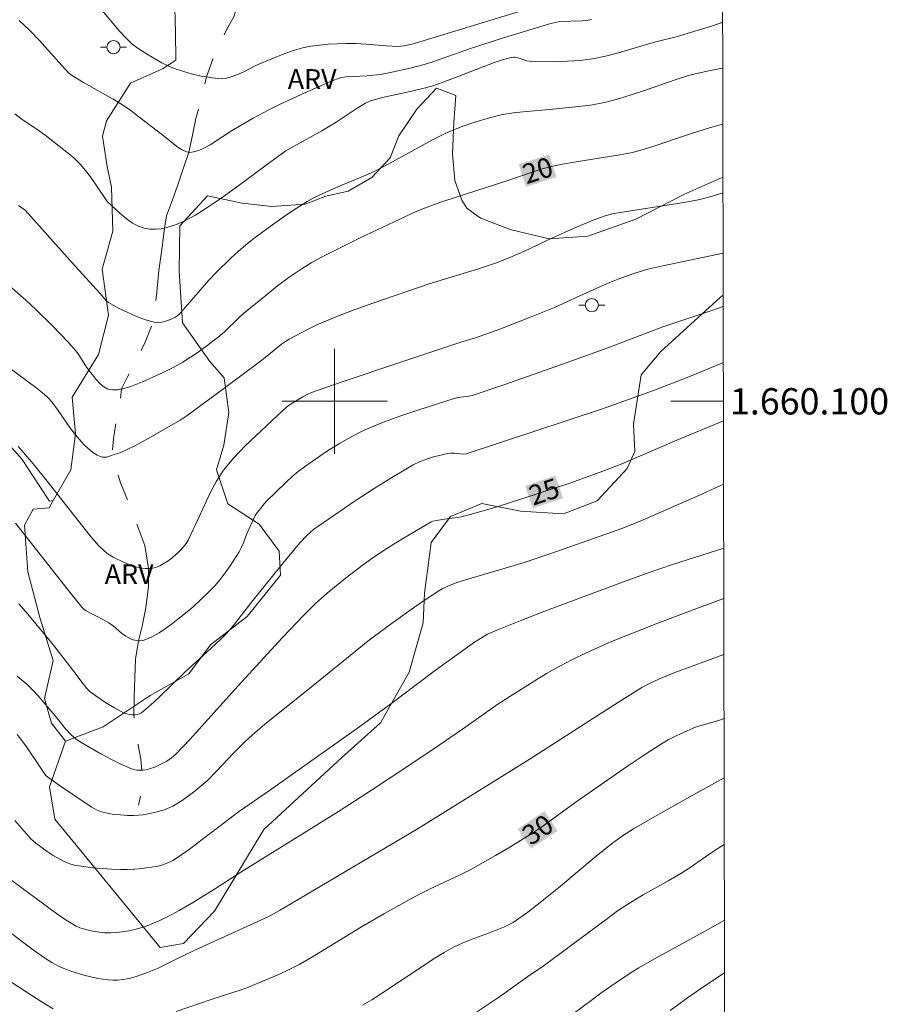
# Model space of a CAD drawing. Units: metres. Extents: x 277831 to 278347, y 1659922 to 1660487.
# Drawn here: x 278276 to 278342, y 1660054 to 1660129 of the extents above; entities that cross this region are included whole.
import ezdxf
from ezdxf.enums import TextEntityAlignment as Align

# ---------------------------------------------------------------- set-up
doc = ezdxf.new("R2010")
doc.units = ezdxf.units.M
doc.header["$MEASUREMENT"] = 0
doc.linetypes.add('Intermitente', pattern=[48, 15, -2, 2, -2, 2, -2, 2, -2, 2, -2, 15])
for name, color, linetype, lineweight in [('Articulacao', 7, 'Continuous', 18), ('Coordenadas', 7, 'Continuous', 9), ('Malha_Coordenadas', 7, 'Continuous', 15), ('Poste', 7, 'Continuous', 9), ('Rio_Intermitente', 5, 'Intermitente', 9), ('Topon_Curvas_Mestras_Masc', 255, 'Continuous', 9)]:
    doc.layers.add(name, color=color, linetype=linetype, lineweight=lineweight)
for name, color, linetype, lineweight, true_color in [('Curvas_Intermediarias', 7, 'Continuous', 9, 0x783c14), ('Curvas_Mestras', 7, 'Continuous', 20, 0x783c14), ('Topon_Curvas_Mestras', 7, 'Continuous', 9, 0x783c14), ('Topon_Vegetacao', 7, 'Continuous', 9, 0x00ff33), ('Vegetacao', 7, 'Orla8', 9, 0x00ff33)]:
    doc.layers.add(name, color=color, linetype=linetype, lineweight=lineweight, true_color=true_color)
doc.styles.add('Arial', font='arial.ttf', dxfattribs={"height": 1.5})
doc.styles.get("Standard").update_dxf_attribs({"font": 'arial.ttf'})
doc.linetypes.add('Orla8', pattern='A,6,-0.5,["V",Standard,S=1,R=0,X=-0.5,Y=-1],-0.5,6,-0.5,["V",Standard,S=1,R=0,X=-0.5,Y=-1],-0.5', length=14)

# ---------------------------------------------------------------- blocks, each defined once
blk = doc.blocks.new('Poste')
at = {"layer": 'Poste'}
for points in [[(-0.5, 0), (-1, 0)], [(0.5, 0), (1, 0)]]:
    blk.add_lwpolyline(points, dxfattribs=at)
blk.add_lwpolyline([(0, 0.5, 1), (0, -0.5, 1)], format="xyb", close=True, dxfattribs=at)

msp = doc.modelspace()

# ---------------------------------------------------------------- linework, layer by layer
at = {"layer": 'Articulacao', "flags": 128}
msp.add_lwpolyline([(277847.277, 1660481.515), (278328.859, 1660482.476), (278329.953, 1659928.199), (277848.395, 1659927.238), (277847.277, 1660481.515)], close=True, dxfattribs=at)
at = {"layer": 'Curvas_Intermediarias', "flags": 128}
for points, elevation in [([(278315.074, 1660130.005), (278306.491, 1660127.374), (278305.881, 1660127.204), (278305.271, 1660127.074), (278305.04, 1660127.044), (278304.81, 1660127.034), (278303.93, 1660127.074), (278302.389, 1660127.204), (278301.629, 1660127.244), (278300.859, 1660127.254), (278299.518, 1660127.204), (278298.858, 1660127.134), (278298.198, 1660127.044), (278297.547, 1660126.914), (278296.867, 1660126.723), (278296.197, 1660126.483), (278294.216, 1660125.673), (278293.946, 1660125.543), (278293.136, 1660125.113), (278292.856, 1660124.993), (278292.265, 1660124.763), (278291.965, 1660124.653), (278291.655, 1660124.593), (278291.355, 1660124.573), (278290.665, 1660124.643), (278290.245, 1660124.713), (278289.964, 1660124.753), (278289.274, 1660124.903), (278288.594, 1660125.093), (278287.924, 1660125.303), (278287.373, 1660125.523), (278286.843, 1660125.783), (278285.803, 1660126.383), (278285.043, 1660126.864), (278284.552, 1660127.234), (278284.112, 1660127.654), (278283.612, 1660128.204), (278282.161, 1660129.925)], 16), ([(278275.969, 1660129.014), (278276.759, 1660128.264), (278277.52, 1660127.474), (278278.98, 1660125.833), (278279.72, 1660125.033), (278279.961, 1660124.833), (278280.871, 1660124.292), (278283.122, 1660123.022), (278283.842, 1660122.572), (278284.482, 1660122.142), (278285.093, 1660121.681), (278286.923, 1660120.281), (278287.974, 1660119.411), (278288.324, 1660119.17), (278288.704, 1660119), (278288.884, 1660118.97), (278288.964, 1660118.96), (278289.254, 1660119), (278289.544, 1660119.08), (278289.834, 1660119.19), (278290.095, 1660119.311), (278290.525, 1660119.531), (278292.155, 1660120.611), (278293.806, 1660121.571), (278294.926, 1660122.172), (278295.857, 1660122.622), (278297.738, 1660123.502), (278299.808, 1660124.423), (278300.339, 1660124.623), (278300.519, 1660124.663), (278300.859, 1660124.723), (278301.379, 1660124.753), (278302.469, 1660124.793), (278303.46, 1660124.903), (278304.12, 1660125.013), (278305.761, 1660125.373), (278306.831, 1660125.663), (278307.391, 1660125.843), (278310.423, 1660126.904), (278312.864, 1660127.694), (278315.114, 1660128.384), (278316.475, 1660128.774), (278316.925, 1660128.884), (278317.155, 1660128.924), (278318.866, 1660128.974), (278319.196, 1660129.014), (278319.566, 1660129.074)], 17), ([(278329.557, 1660128.893), (278328.78, 1660128.604), (278326.019, 1660127.774), (278324.568, 1660127.414), (278323.588, 1660127.134), (278321.627, 1660126.543), (278320.637, 1660126.283), (278319.646, 1660126.093), (278318.696, 1660125.973), (278317.735, 1660125.913), (278316.775, 1660125.883), (278314.854, 1660125.903), (278314.634, 1660125.933), (278313.974, 1660126.153), (278313.754, 1660126.203), (278313.644, 1660126.213), (278313.434, 1660126.183), (278312.864, 1660126.043), (278312.093, 1660125.773), (278309.142, 1660124.633), (278308.272, 1660124.303), (278307.391, 1660124.012), (278306.521, 1660123.772), (278305.641, 1660123.562), (278303.87, 1660123.182), (278302.99, 1660122.972), (278302.73, 1660122.892), (278302.349, 1660122.722), (278301.779, 1660122.372), (278300.108, 1660121.251), (278299.538, 1660120.901), (278299.018, 1660120.591), (278296.917, 1660119.441), (278296.277, 1660119.07), (278294.876, 1660118.07), (278292.425, 1660116.239), (278291.175, 1660115.349), (278289.914, 1660114.499), (278289.394, 1660114.179), (278288.864, 1660113.888), (278288.314, 1660113.618), (278287.754, 1660113.398), (278287.183, 1660113.228), (278287.043, 1660113.198), (278286.773, 1660113.148), (278286.343, 1660113.108), (278285.913, 1660113.118), (278285.493, 1660113.178), (278285.113, 1660113.308), (278284.602, 1660113.578), (278284.112, 1660113.928), (278283.642, 1660114.329), (278282.662, 1660115.209), (278282.472, 1660115.519), (278281.411, 1660117.09), (278281.031, 1660117.59), (278280.621, 1660118.06), (278280.131, 1660118.54), (278279.6, 1660118.99), (278277.95, 1660120.261), (278277.5, 1660120.591), (278276.099, 1660121.551), (278275.649, 1660121.892)], 18), ([(278275.919, 1660114.909), (278276.429, 1660114.559), (278280.261, 1660110.257), (278282.111, 1660108.236), (278282.582, 1660107.696), (278282.762, 1660107.536), (278282.952, 1660107.416), (278283.592, 1660107.076), (278284.242, 1660106.766), (278284.912, 1660106.465), (278285.593, 1660106.215), (278286.183, 1660106.045), (278286.263, 1660106.025), (278286.543, 1660106.005), (278286.833, 1660106.035), (278287.123, 1660106.115), (278287.413, 1660106.215), (278287.814, 1660106.375), (278288.044, 1660106.545), (278288.254, 1660106.746), (278288.804, 1660107.356), (278290.405, 1660109.217), (278290.965, 1660109.817), (278292.085, 1660110.897), (278292.656, 1660111.417), (278293.246, 1660111.918), (278293.846, 1660112.408), (278294.636, 1660112.998), (278295.437, 1660113.578), (278296.247, 1660114.148), (278297.067, 1660114.689), (278297.908, 1660115.219), (278298.358, 1660115.469), (278298.818, 1660115.699), (278300.249, 1660116.329), (278302.509, 1660117.27), (278303.07, 1660117.52), (278304.14, 1660118.08), (278307.391, 1660119.881), (278307.952, 1660120.181), (278308.532, 1660120.451), (278309.632, 1660120.911), (278310.763, 1660121.301), (278311.783, 1660121.601), (278312.693, 1660121.812), (278313.614, 1660121.962), (278314.364, 1660122.052), (278316.615, 1660122.262), (278319.046, 1660122.512), (278319.606, 1660122.582), (278320.166, 1660122.682), (278320.657, 1660122.782), (278321.627, 1660123.052), (278322.587, 1660123.352), (278323.438, 1660123.632), (278326.009, 1660124.523), (278326.869, 1660124.793), (278327.369, 1660124.923), (278328.38, 1660125.153), (278329.4, 1660125.353), (278329.564, 1660125.379)], 19), ([(278329.583, 1660115.885), (278329.34, 1660115.799), (278328.58, 1660115.569), (278327.809, 1660115.369), (278327.429, 1660115.289), (278326.289, 1660115.099), (278321.737, 1660114.379), (278321.167, 1660114.279), (278320.607, 1660114.138), (278319.686, 1660113.808), (278318.416, 1660113.268), (278316.595, 1660112.458), (278314.414, 1660111.417), (278313.334, 1660110.957), (278312.253, 1660110.527), (278310.963, 1660110.087), (278307.191, 1660108.956), (278302.92, 1660107.486), (278301.499, 1660106.976), (278300.098, 1660106.435), (278299.368, 1660106.135), (278298.648, 1660105.815), (278297.938, 1660105.475), (278296.547, 1660104.745), (278296.247, 1660104.555), (278295.957, 1660104.345), (278295.107, 1660103.674), (278294.466, 1660103.134), (278291.355, 1660100.823), (278288.764, 1660098.912), (278288.244, 1660098.562), (278285.853, 1660097.192), (278284.782, 1660096.602), (278283.702, 1660096.111), (278283.052, 1660095.891), (278282.642, 1660095.751), (278282.281, 1660095.751), (278281.911, 1660095.891), (278281.561, 1660096.121), (278281.221, 1660096.401), (278280.931, 1660096.682), (278280.391, 1660097.292), (278279.891, 1660097.942), (278278.94, 1660099.303), (278278.45, 1660099.963), (278278.17, 1660100.263), (278277.87, 1660100.533), (278277.229, 1660101.043), (278275.279, 1660102.504)], 21), ([(278329.592, 1660111.274), (278325.008, 1660110.327), (278323.868, 1660110.057), (278322.787, 1660109.737), (278321.727, 1660109.367), (278320.697, 1660108.956), (278318.686, 1660108.026), (278316.755, 1660107.156), (278314.964, 1660106.425), (278312.593, 1660105.505), (278310.723, 1660104.845), (278309.602, 1660104.495), (278305.05, 1660102.984), (278300.499, 1660101.463), (278298.238, 1660100.663), (278297.898, 1660100.523), (278297.578, 1660100.353), (278297.267, 1660100.173), (278296.487, 1660099.673), (278296.047, 1660099.313), (278293.186, 1660096.602), (278292.325, 1660095.701), (278291.545, 1660094.751), (278290.995, 1660093.921), (278290.525, 1660093.03), (278289.674, 1660091.189), (278288.834, 1660089.429), (278288.684, 1660089.159), (278288.494, 1660088.919), (278288.174, 1660088.578), (278287.824, 1660088.258), (278287.464, 1660087.958), (278287.073, 1660087.688), (278286.683, 1660087.458), (278286.433, 1660087.358), (278286.153, 1660087.298), (278285.873, 1660087.258), (278285.813, 1660087.258), (278285.583, 1660087.258), (278285.313, 1660087.298), (278284.862, 1660087.398), (278284.412, 1660087.548), (278283.972, 1660087.718), (278283.122, 1660088.128), (278282.882, 1660088.278), (278282.642, 1660088.438), (278282.422, 1660088.628), (278282.011, 1660089.029), (278281.371, 1660089.759), (278277.99, 1660094.051), (278277.159, 1660095.081), (278276.309, 1660096.101), (278275.889, 1660096.562)], 22), ([(278275.689, 1660090.729), (278279.72, 1660085.597), (278280.731, 1660084.327), (278280.861, 1660084.197), (278281.071, 1660084.047), (278282.452, 1660083.326), (278282.792, 1660083.126), (278283.122, 1660082.886), (278283.772, 1660082.346), (278284.102, 1660082.106), (278284.442, 1660081.906), (278284.662, 1660081.826), (278284.902, 1660081.776), (278285.053, 1660081.766), (278285.153, 1660081.756), (278285.393, 1660081.786), (278285.613, 1660081.846), (278286.123, 1660082.086), (278286.623, 1660082.366), (278287.113, 1660082.686), (278287.584, 1660083.036), (278288.644, 1660083.867), (278289.224, 1660084.357), (278289.794, 1660084.877), (278290.345, 1660085.407), (278290.865, 1660085.957), (278291.275, 1660086.438), (278291.665, 1660086.938), (278292.035, 1660087.468), (278292.716, 1660088.538), (278292.886, 1660088.848), (278293.036, 1660089.179), (278293.296, 1660089.859), (278293.686, 1660090.749), (278293.956, 1660091.299), (278294.126, 1660091.56), (278294.366, 1660091.87), (278294.626, 1660092.18), (278294.896, 1660092.47), (278295.467, 1660093.04), (278296.327, 1660093.87), (278296.767, 1660094.271), (278297.227, 1660094.651), (278297.708, 1660095.011), (278299.468, 1660096.221), (278300.379, 1660096.792), (278301.309, 1660097.322), (278302.259, 1660097.802), (278303.59, 1660098.362), (278304.96, 1660098.862), (278306.341, 1660099.333), (278309.112, 1660100.223), (278309.402, 1660100.283), (278310.222, 1660100.393), (278310.473, 1660100.443), (278312.884, 1660101.253), (278317.355, 1660102.824), (278320.817, 1660104.085), (278323.798, 1660105.225), (278324.998, 1660105.665), (278326.819, 1660106.285), (278328.73, 1660106.916), (278329.6, 1660107.232)], 23), ([(278275.949, 1660084.567), (278276.619, 1660083.797), (278278.59, 1660081.416), (278279.991, 1660079.625), (278280.851, 1660078.474), (278281.141, 1660078.104), (278281.371, 1660077.874), (278281.801, 1660077.564), (278282.502, 1660077.094), (278283.232, 1660076.654), (278283.692, 1660076.404), (278283.922, 1660076.284), (278284.162, 1660076.194), (278284.402, 1660076.133), (278284.582, 1660076.113), (278284.692, 1660076.113), (278284.772, 1660076.113), (278284.953, 1660076.143), (278285.133, 1660076.194), (278285.283, 1660076.284), (278285.973, 1660076.854), (278286.633, 1660077.464), (278288.584, 1660079.375), (278290.605, 1660081.195), (278291.295, 1660081.846), (278291.665, 1660082.216), (278292.005, 1660082.596), (278292.365, 1660083.036), (278293.756, 1660084.827), (278295.897, 1660087.478), (278297.357, 1660089.219), (278297.868, 1660089.759), (278298.138, 1660090.009), (278298.418, 1660090.249), (278298.718, 1660090.469), (278301.569, 1660092.42), (278303.02, 1660093.37), (278304.49, 1660094.281), (278305.971, 1660095.151), (278306.471, 1660095.401), (278307.001, 1660095.601), (278307.541, 1660095.771), (278308.632, 1660096.031), (278308.862, 1660096.061), (278309.102, 1660096.061), (278309.822, 1660095.981), (278310.012, 1660095.991), (278320.326, 1660099.403), (278324.358, 1660100.853), (278326.969, 1660101.874), (278329.608, 1660102.965)], 24), ([(278329.626, 1660093.688), (278327.97, 1660092.94), (278323.268, 1660090.879), (278322.087, 1660090.379), (278321.607, 1660090.199), (278316.475, 1660088.408), (278314.434, 1660087.728), (278313.424, 1660087.418), (278310.393, 1660086.538), (278309.392, 1660086.217), (278308.792, 1660085.997), (278308.202, 1660085.727), (278307.932, 1660085.567), (278306.961, 1660084.927), (278306.001, 1660084.277), (278304.12, 1660082.926), (278302.529, 1660081.736), (278297.968, 1660078.014), (278294.816, 1660075.503), (278293.746, 1660074.603), (278293.166, 1660074.063), (278292.275, 1660073.172), (278291.025, 1660071.842), (278290.285, 1660071.081), (278289.244, 1660070.241), (278288.384, 1660069.601), (278287.934, 1660069.311), (278287.664, 1660069.161), (278287.093, 1660068.911), (278286.493, 1660068.731), (278285.783, 1660068.57), (278285.413, 1660068.51), (278285.053, 1660068.47), (278284.692, 1660068.45), (278284.192, 1660068.46), (278283.692, 1660068.49), (278283.192, 1660068.53), (278282.702, 1660068.621), (278282.231, 1660068.741), (278281.861, 1660068.891), (278281.501, 1660069.081), (278281.151, 1660069.311), (278279.12, 1660070.691), (278278.24, 1660071.312), (278278.03, 1660071.482), (278277.92, 1660071.612), (278277.57, 1660072.122), (278276.539, 1660073.673), (278276.179, 1660074.173), (278275.829, 1660074.613)], 26), ([(278329.636, 1660088.824), (278325.739, 1660087.568), (278323.968, 1660086.968), (278322.217, 1660086.338), (278315.935, 1660083.987), (278314.144, 1660083.286), (278312.363, 1660082.576), (278311.653, 1660082.256), (278310.983, 1660081.866), (278310.663, 1660081.656), (278309.122, 1660080.555), (278307.591, 1660079.435), (278304.56, 1660077.164), (278301.919, 1660075.223), (278295.026, 1660070.351), (278292.676, 1660068.731), (278288.944, 1660065.899), (278288.094, 1660065.299), (278287.664, 1660065.029), (278287.423, 1660064.899), (278286.913, 1660064.689), (278286.653, 1660064.609), (278286.393, 1660064.559), (278285.323, 1660064.409), (278284.772, 1660064.359), (278284.232, 1660064.339), (278283.692, 1660064.339), (278282.992, 1660064.359), (278282.281, 1660064.409), (278281.571, 1660064.469), (278280.871, 1660064.559), (278280.181, 1660064.679), (278279.901, 1660064.749), (278279.62, 1660064.849), (278279.35, 1660064.979), (278278.57, 1660065.399), (278278.09, 1660065.709), (278277.239, 1660066.35), (278276.869, 1660066.68), (278276.699, 1660066.85), (278276.339, 1660067.25), (278275.639, 1660068.08)], 27), ([(278273.928, 1660064.579), (278278.81, 1660060.997), (278279.56, 1660060.477), (278280.061, 1660060.167), (278280.321, 1660060.027), (278280.591, 1660059.907), (278280.861, 1660059.817), (278281.261, 1660059.707), (278281.671, 1660059.627), (278282.091, 1660059.557), (278282.502, 1660059.517), (278282.922, 1660059.507), (278283.392, 1660059.537), (278283.852, 1660059.587), (278284.322, 1660059.667), (278284.782, 1660059.767), (278285.243, 1660059.897), (278285.723, 1660060.057), (278286.203, 1660060.247), (278286.673, 1660060.457), (278287.594, 1660060.917), (278288.154, 1660061.218), (278289.254, 1660061.858), (278290.845, 1660062.838), (278292.846, 1660064.129), (278300.289, 1660068.761), (278302.81, 1660070.381), (278305.351, 1660072.052), (278307.972, 1660073.813), (278309.742, 1660075.033), (278312.433, 1660076.924), (278313.344, 1660077.524), (278315.204, 1660078.694), (278316.145, 1660079.255), (278317.095, 1660079.795), (278318.066, 1660080.305), (278319.066, 1660080.795), (278320.076, 1660081.255), (278321.097, 1660081.696), (278324.608, 1660083.096), (278327.519, 1660084.197), (278329.644, 1660084.978)], 28), ([(278329.652, 1660080.707), (278325.919, 1660079.335), (278324.688, 1660078.845), (278324.028, 1660078.544), (278323.398, 1660078.194), (278321.897, 1660077.264), (278320.417, 1660076.324), (278314.824, 1660072.722), (278306.371, 1660067.46), (278297.097, 1660061.978), (278295.797, 1660061.218), (278295.107, 1660060.847), (278294.416, 1660060.497), (278289.404, 1660058.226), (278287.734, 1660057.416), (278286.503, 1660056.786), (278285.733, 1660056.486), (278284.812, 1660056.166), (278284.342, 1660056.046), (278283.872, 1660055.956), (278283.492, 1660055.915), (278283.112, 1660055.915), (278282.722, 1660055.935), (278281.961, 1660056.046), (278281.431, 1660056.156), (278280.891, 1660056.296), (278279.83, 1660056.626), (278279.31, 1660056.816), (278279.02, 1660056.946), (278278.45, 1660057.246), (278277.91, 1660057.606), (278277.149, 1660058.146), (278274.889, 1660059.847)], 29), ([(278302.119, 1660054.005), (278302.82, 1660054.415), (278303.5, 1660054.845), (278307.621, 1660057.576), (278308.332, 1660058.016), (278309.052, 1660058.416), (278309.722, 1660058.737), (278310.403, 1660059.007), (278311.793, 1660059.517), (278312.944, 1660059.977), (278313.394, 1660060.187), (278313.604, 1660060.307), (278314.714, 1660061.098), (278315.785, 1660061.928), (278317.195, 1660063.068), (278319.806, 1660065.259), (278321.087, 1660066.29), (278321.917, 1660066.89), (278322.777, 1660067.44), (278324.258, 1660068.3), (278327.239, 1660069.971), (278329.671, 1660071.313)], 31), ([(278329.681, 1660066.233), (278328.99, 1660065.809), (278328.5, 1660065.489), (278327.079, 1660064.499), (278326.359, 1660064.029), (278325.408, 1660063.468), (278323.498, 1660062.398), (278322.867, 1660062.028), (278322.247, 1660061.648), (278321.557, 1660061.178), (278320.877, 1660060.687), (278315.785, 1660056.906), (278314.904, 1660056.316), (278312.483, 1660054.595), (278309.522, 1660052.604)], 32), ([(278329.692, 1660060.483), (278329.53, 1660060.387), (278328.35, 1660059.717), (278324.188, 1660057.436), (278323.158, 1660056.846), (278322.597, 1660056.496), (278321.487, 1660055.755), (278320.387, 1660054.985), (278319.446, 1660054.295), (278316.625, 1660052.214)], 33), ([(278329.7, 1660056.473), (278328.2, 1660055.485), (278326.869, 1660054.555), (278325.569, 1660053.595)], 34)]:
    msp.add_lwpolyline(points, dxfattribs=dict(at, elevation=elevation))
at = {"layer": 'Curvas_Mestras', "flags": 128}
for points, elevation in [([(278274.829, 1660109.147), (278276.469, 1660107.706), (278277.269, 1660106.976), (278278.52, 1660105.755), (278279.72, 1660104.485), (278280.301, 1660103.824), (278280.521, 1660103.534), (278281.101, 1660102.594), (278281.841, 1660101.664), (278282.121, 1660101.353), (278282.412, 1660101.103), (278282.732, 1660100.933), (278283.072, 1660100.873), (278283.452, 1660100.883), (278283.772, 1660100.943), (278283.832, 1660100.953), (278284.222, 1660101.063), (278284.592, 1660101.183), (278285.373, 1660101.493), (278286.163, 1660101.834), (278286.933, 1660102.194), (278287.694, 1660102.584), (278288.434, 1660102.994), (278289.024, 1660103.354), (278289.604, 1660103.744), (278290.165, 1660104.145), (278291.265, 1660104.995), (278291.635, 1660105.325), (278292.696, 1660106.365), (278293.066, 1660106.696), (278294.786, 1660108.096), (278295.657, 1660108.786), (278296.547, 1660109.447), (278297.457, 1660110.077), (278298.218, 1660110.547), (278298.998, 1660110.987), (278299.808, 1660111.397), (278301.939, 1660112.458), (278306.271, 1660114.479), (278306.841, 1660114.719), (278307.581, 1660114.989), (278308.322, 1660115.239), (278313.104, 1660116.79), (278315.124, 1660117.48), (278315.805, 1660117.7), (278316.485, 1660117.88), (278317.365, 1660118.06), (278318.246, 1660118.22), (278321.727, 1660118.77), (278322.567, 1660118.93), (278322.978, 1660119.03), (278324.008, 1660119.341), (278327.099, 1660120.371), (278328.62, 1660120.851), (278329.572, 1660121.114)], 20), ([(278329.617, 1660098.511), (278326.069, 1660097.042), (278321.817, 1660095.221), (278320.427, 1660094.671), (278317.986, 1660093.8), (278315.515, 1660092.97), (278312.443, 1660091.99), (278310.593, 1660091.45), (278309.662, 1660091.209), (278309.342, 1660091.139), (278308.362, 1660091.019), (278307.752, 1660090.929), (278307.481, 1660090.859), (278307.351, 1660090.809), (278305.551, 1660089.759), (278304.65, 1660089.219), (278303.77, 1660088.658), (278302.9, 1660088.078), (278302.189, 1660087.568), (278300.789, 1660086.508), (278299.438, 1660085.397), (278298.988, 1660084.997), (278298.548, 1660084.597), (278297.688, 1660083.746), (278296.017, 1660082.006), (278292.616, 1660078.294), (278288.984, 1660074.273), (278287.914, 1660073.132), (278287.584, 1660072.842), (278287.223, 1660072.602), (278286.613, 1660072.282), (278286.293, 1660072.142), (278285.973, 1660072.022), (278285.643, 1660071.932), (278285.413, 1660071.902), (278285.303, 1660071.902), (278285.173, 1660071.892), (278284.933, 1660071.912), (278284.702, 1660071.952), (278284.482, 1660072.032), (278283.712, 1660072.372), (278282.952, 1660072.742), (278282.201, 1660073.142), (278280.731, 1660073.983), (278280.301, 1660074.273), (278279.911, 1660074.613), (278279.49, 1660075.053), (278278.83, 1660075.883), (278277.42, 1660077.554), (278277.009, 1660078.004), (278276.569, 1660078.424), (278275.819, 1660079.055)], 25), ([(278329.662, 1660075.835), (278329.16, 1660075.673), (278327.829, 1660075.293), (278327.499, 1660075.183), (278326.439, 1660074.723), (278325.919, 1660074.473), (278325.398, 1660074.213), (278324.908, 1660073.913), (278323.598, 1660073.072), (278322.297, 1660072.212), (278318.466, 1660069.541), (278315.785, 1660067.59), (278315.094, 1660067.13), (278313.214, 1660065.969), (278312.263, 1660065.399), (278310.323, 1660064.319), (278309.562, 1660063.929), (278307.231, 1660062.848), (278306.461, 1660062.468), (278305.571, 1660061.988), (278303.8, 1660060.987), (278302.039, 1660059.967), (278298.308, 1660057.676), (278297.357, 1660057.136), (278296.587, 1660056.746), (278295.807, 1660056.376), (278295.016, 1660056.026), (278293.426, 1660055.375), (278292.876, 1660055.165), (278290.605, 1660054.425), (278287.924, 1660053.515)], 30), ([(278278.57, 1660053.735), (278277.64, 1660054.285), (278276.929, 1660054.735), (278274.829, 1660056.116)], 30)]:
    msp.add_lwpolyline(points, dxfattribs=dict(at, elevation=elevation))
at = {"layer": 'Malha_Coordenadas', "flags": 128}
for points in [[(278300, 1660104), (278300, 1660096)], [(278304, 1660100), (278296, 1660100)], [(278329.614, 1660100), (278325.614, 1660100)]]:
    msp.add_lwpolyline(points, dxfattribs=at)
at = {"layer": 'Rio_Intermitente', "flags": 128}
msp.add_lwpolyline([(278302.139, 1660151.853), (278301.899, 1660151.203), (278301.519, 1660150.653), (278301.149, 1660149.863), (278300.509, 1660148.222), (278299.658, 1660145.581), (278299.248, 1660143.22), (278299.198, 1660140.849), (278299.168, 1660139.569), (278298.918, 1660138.278), (278298.268, 1660137.188), (278297.257, 1660135.937), (278296.147, 1660134.767), (278295.427, 1660133.956), (278295.026, 1660132.986), (278294.266, 1660132.076), (278293.446, 1660131.275), (278292.696, 1660130.485), (278292.315, 1660129.294), (278291.785, 1660128.344), (278291.195, 1660127.114), (278290.725, 1660126.073), (278290.245, 1660124.713), (278289.864, 1660123.152), (278289.424, 1660121.531), (278289.154, 1660120.141), (278288.884, 1660118.97), (278288.514, 1660117.87), (278288.014, 1660116.329), (278287.584, 1660115.139), (278287.193, 1660114.138), (278287.043, 1660113.198), (278286.853, 1660111.738), (278286.603, 1660109.957), (278286.443, 1660108.316), (278286.183, 1660106.045), (278285.563, 1660104.495), (278284.752, 1660102.864), (278284.192, 1660101.824), (278283.772, 1660100.943), (278283.572, 1660099.343), (278283.302, 1660098.152), (278283.152, 1660097.152), (278283.052, 1660095.891), (278283.692, 1660093.79), (278284.462, 1660091.88), (278285.093, 1660090.239), (278285.533, 1660089.029), (278285.813, 1660087.258), (278285.813, 1660085.917), (278285.623, 1660084.277), (278285.333, 1660082.866), (278285.053, 1660081.766), (278284.832, 1660080.365), (278284.772, 1660078.955), (278284.722, 1660077.464), (278284.692, 1660076.113), (278284.912, 1660074.783), (278285.043, 1660073.813), (278285.243, 1660072.742), (278285.303, 1660071.902), (278285.313, 1660071.041), (278285.303, 1660070.291), (278285.053, 1660069.251)], dxfattribs=at)
at = {"layer": 'Topon_Curvas_Mestras_Masc'}
for points in [[(278314.58, 1660116.331, 20), (278316.897, 1660117.08, 20), (278314.024, 1660118.049, 20), (278316.341, 1660118.798, 20)], [(278315.086, 1660091.849, 25), (278317.394, 1660092.625, 25), (278314.511, 1660093.561, 25), (278316.819, 1660094.337, 25)], [(278314.955, 1660065.924, 30), (278316.982, 1660067.275, 30), (278313.954, 1660067.427, 30), (278315.98, 1660068.778, 30)]]:
    msp.add_solid(points, dxfattribs=at)
at = {"layer": 'Vegetacao', "flags": 128}
for points in [[(278329.58, 1660117.073), (278326.609, 1660115.751), (278322.953, 1660113.87), (278319.295, 1660112.584), (278316.33, 1660112.385), (278313.364, 1660113.075), (278311.143, 1660113.962), (278310.943, 1660114.078), (278310.062, 1660114.709), (278309.692, 1660115.319), (278309.162, 1660116.82), (278308.982, 1660118.84), (278309.082, 1660121.271), (278309.232, 1660123.282), (278307.752, 1660123.842), (278306.251, 1660122.252), (278304.9, 1660120.231), (278304.23, 1660118.55), (278302.83, 1660117.04), (278301.019, 1660116.009), (278299.318, 1660115.639), (278297.758, 1660115.019), (278295.207, 1660114.829), (278292.946, 1660115.099), (278290.325, 1660115.649), (278288.204, 1660113.358), (278288.154, 1660109.917), (278288.414, 1660105.975), (278290.505, 1660103.024), (278291.575, 1660101.784), (278291.935, 1660099.143), (278291.555, 1660096.652), (278291.005, 1660094.781), (278291.875, 1660092.2), (278294.256, 1660090.639), (278295.777, 1660088.598), (278295.887, 1660086.758), (278293.326, 1660083.616), (278290.545, 1660081.456), (278288.894, 1660079.235), (278285.953, 1660077.604), (278282.361, 1660075.193), (278279.49, 1660074.113), (278278.42, 1660075.493), (278277.9, 1660077.364), (278278.57, 1660080.265), (278277.54, 1660083.526), (278276.619, 1660087.008), (278276.379, 1660090.569), (278277.039, 1660091.79), (278278.25, 1660091.89), (278278.564, 1660092.442), (278279.901, 1660094.791), (278280.251, 1660097.522), (278280.011, 1660100.323), (278282.001, 1660103.564), (278282.782, 1660106.555), (278282.301, 1660110.067), (278283.102, 1660112.968), (278282.992, 1660116.309), (278282.682, 1660117.88), (278282.321, 1660120.191), (278282.612, 1660121.361), (278284.442, 1660124.242), (278286.893, 1660125.333), (278287.894, 1660125.993), (278287.874, 1660128.154), (278287.804, 1660130.865), (278286.243, 1660133.996), (278284.722, 1660136.037), (278284.002, 1660137.668), (278283.622, 1660138.758), (278283.552, 1660139.569), (278283.592, 1660140.719), (278283.492, 1660142.16), (278283.692, 1660143.7), (278284.082, 1660145.451), (278284.442, 1660146.851), (278285.063, 1660148.392), (278285.373, 1660149.793), (278285.953, 1660151.213), (278287.383, 1660152.304), (278289.134, 1660152.434), (278290.995, 1660151.783), (278293.036, 1660151.743), (278295.297, 1660152.003), (278297.477, 1660152.103), (278299.048, 1660151.773), (278298.358, 1660149.903), (278297.557, 1660148.042), (278297.237, 1660146.051), (278297.838, 1660144.37), (278299.128, 1660142.75), (278300.649, 1660141.219), (278301.949, 1660140.229), (278303.52, 1660139.478), (278305.761, 1660138.708)], [(278189.194, 1660105.727), (278189.194, 1660105.727), (278188.304, 1660107.396), (278186.834, 1660110.217), (278186.414, 1660112.728), (278187.244, 1660115.579), (278188.474, 1660118.26), (278189.935, 1660120.221), (278190.865, 1660121.691), (278192.026, 1660123.122), (278192.426, 1660124.252), (278192.586, 1660125.853), (278192.606, 1660126.203), (278205.151, 1660123.752), (278212.754, 1660122.302), (278211.253, 1660119.541), (278209.043, 1660117.56), (278207.252, 1660115.429), (278206.862, 1660112.558), (278207.112, 1660110.127), (278207.832, 1660108.146), (278208.942, 1660106.225), (278209.883, 1660103.574), (278210.273, 1660101.073), (278209.993, 1660098.212), (278208.722, 1660095.551), (278207.162, 1660094.411), (278205.381, 1660092.85), (278204.951, 1660091.149), (278204.031, 1660088.929), (278203.36, 1660087.828), (278202.62, 1660086.398), (278201.97, 1660084.897), (278202.38, 1660083.456), (278203.42, 1660082.436), (278204.581, 1660081.616), (278205.971, 1660081.926), (278206.842, 1660083.096), (278206.922, 1660084.647), (278206.782, 1660086.558), (278207.892, 1660087.618), (278209.383, 1660088.208), (278210.833, 1660088.889), (278212.024, 1660089.899), (278213.364, 1660089.779), (278214.545, 1660088.028), (278216.135, 1660086.618), (278218.236, 1660085.387), (278220.697, 1660084.827), (278223.198, 1660085.097), (278225.759, 1660085.617), (278227.78, 1660086.878), (278227.69, 1660088.038), (278227.4, 1660089.379), (278228.14, 1660090.059), (278229.751, 1660091.239), (278229.18, 1660091.87), (278228.07, 1660092.44), (278225.029, 1660093.91), (278223.708, 1660095.211), (278222.228, 1660097.412), (278220.397, 1660099.433), (278218.946, 1660101.113), (278218.456, 1660103.664), (278219.046, 1660105.085), (278219.637, 1660105.915), (278221.698, 1660107.216), (278224.018, 1660107.606), (278225.469, 1660107.406), (278226.569, 1660106.325), (278227.63, 1660104.835), (278228.64, 1660102.384), (278230.151, 1660101.023), (278231.621, 1660099.843), (278233.222, 1660098.642), (278234.803, 1660096.532), (278235.223, 1660095.111), (278235.823, 1660092.72), (278237.394, 1660091.169), (278239.685, 1660090.789), (278242.966, 1660090.889), (278243.886, 1660091.81), (278244.056, 1660093.32), (278243.756, 1660094.181), (278243.136, 1660096.241), (278243.576, 1660098.582), (278242.876, 1660100.103), (278241.976, 1660100.953), (278240.945, 1660103.904), (278241.775, 1660105.015), (278243.226, 1660106.926), (278244.447, 1660109.147), (278244.116, 1660110.587), (278242.336, 1660112.498), (278240.825, 1660112.828), (278238.944, 1660113.068), (278235.593, 1660113.438), (278232.692, 1660113.898), (278230.741, 1660114.639), (278230.001, 1660115.709), (278230.611, 1660117.12), (278231.611, 1660118.65), (278243.216, 1660116.459), (278249.028, 1660115.959), (278254.641, 1660115.609), (278255.041, 1660114.279), (278255.321, 1660112.888), (278255.871, 1660111.347), (278257.808, 1660106.719), (278258.798, 1660104.05), (278259.491, 1660102.864), (278262.458, 1660099.504), (278263.942, 1660098.912), (278273.729, 1660097.929), (278274.52, 1660097.336), (278275.41, 1660096.446), (278276.201, 1660095.557), (278277.488, 1660093.581), (278278.279, 1660092.395), (278278.564, 1660092.442)], [(278279.49, 1660074.113), (278278.29, 1660070.646), (278278.687, 1660068.174), (278286.701, 1660058.391), (278288.479, 1660058.689), (278290.851, 1660061.161), (278294.604, 1660067.392), (278300.533, 1660072.832), (278303.497, 1660075.503), (278305.67, 1660079.359), (278306.755, 1660083.117), (278306.853, 1660085.391), (278307.346, 1660089.246), (278308.827, 1660091.224), (278311.199, 1660092.215), (278314.165, 1660091.622), (278317.429, 1660091.426), (278319.998, 1660092.417), (278322.271, 1660094.89), (278322.863, 1660096.174), (278322.763, 1660098.251), (278323.354, 1660102.007), (278324.837, 1660103.788), (278329.381, 1660107.942), (278329.598, 1660108.09)]]:
    msp.add_lwpolyline(points, dxfattribs=at)

# ---------------------------------------------------------------- block references
at = {"layer": 'Poste'}
for p in [(278283.153, 1660126.972), (278319.591, 1660107.329)]:
    msp.add_blockref('Poste', p, dxfattribs=at)

# ---------------------------------------------------------------- texts
at = {"layer": 'Coordenadas', "style": 'Arial'}
msp.add_text('1.660.100', height=2, dxfattribs=at).set_placement((278330.114, 1660100), align=Align.MIDDLE_LEFT)
at = {"layer": 'Topon_Curvas_Mestras', "style": 'Arial'}
for s, rotation, p in [('20', 17.92792, (278315.464, 1660117.59, 20)), ('25', 18.57402, (278315.956, 1660093.118, 25)), ('30', 33.69007, (278315.464, 1660067.376, 30))]:
    msp.add_text(s, height=1.5, rotation=rotation, dxfattribs=at).set_placement(p, align=Align.MIDDLE_CENTER)
at = {"layer": 'Topon_Vegetacao', "style": 'Arial'}
for p in [(278296.427, 1660123.802), (278282.482, 1660086.087)]:
    msp.add_text('ARV', height=1.5, dxfattribs=at).set_placement(p)

doc.saveas('drawing.dxf')
